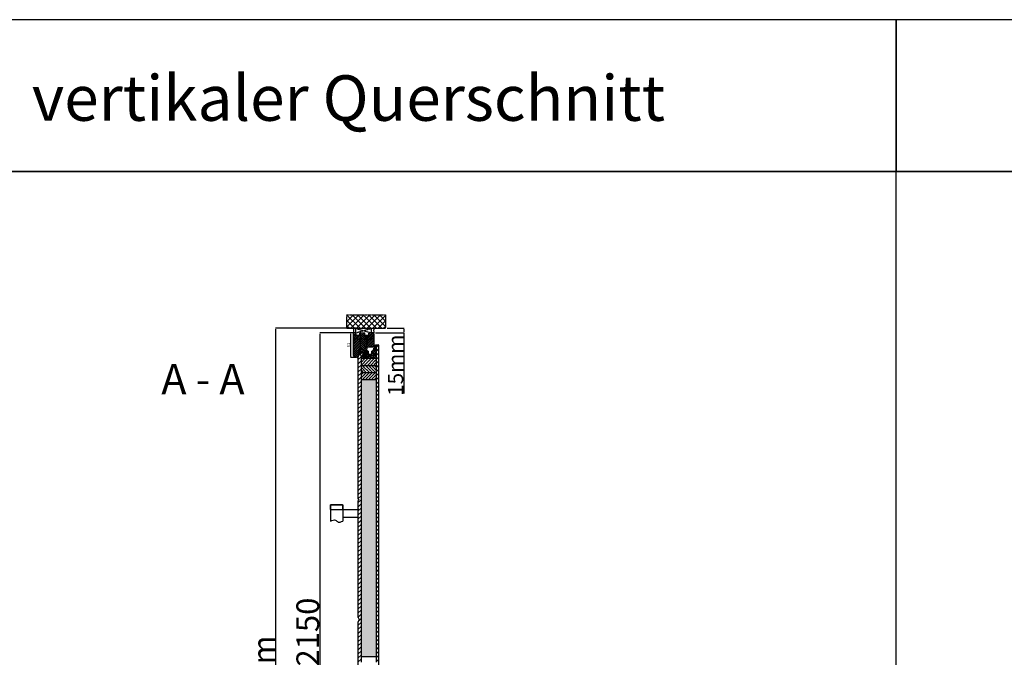
# Model space of a CAD drawing. Units: millimetres. Extents: x 30633 to 54793, y 662 to 17862.
# Drawn here: x 34703 to 37947, y 11637 to 13739 of the extents above; entities that cross this region are included whole.
import ezdxf

# ---------------------------------------------------------------- set-up
doc = ezdxf.new("R2010")
doc.units = ezdxf.units.MM
for name, pattern in [('CENTER2', [2, 1.25, -0.25, 0.25, -0.25]), ('DASHED', [15, 7, -8]), ('DOTTED', [3.5, 0.5, -3]), ('HIDDEN', [0.375, 0.25, -0.125])]:
    doc.linetypes.add(name, pattern=pattern)
for name, color, linetype in [('1', 7, 'Continuous'), ('ościeżnica', 30, 'Continuous'), ('P', 7, 'Continuous'), ('PL_CONT', 210, 'Continuous'), ('skrzydło', 1, 'Continuous'), ('VI_TEXT', 125, 'Continuous'), ('WA_CENT', 54, 'CENTER2'), ('WA_CONT', 62, 'Continuous'), ('WA_HATCH', 56, 'Continuous'), ('WO_HIDD', 32, 'HIDDEN')]:
    doc.layers.add(name, color=color, linetype=linetype)
doc.styles.add('ISO-N', font='isocp.shx')
doc.styles.get("Standard").update_dxf_attribs({"font": 'arial.ttf'})
doc.dimstyles.new('główny', dxfattribs={"dimtxt": 10, "dimasz": 3, "dimexe": 1, "dimexo": 5, "dimgap": 2, "dimtad": 1, "dimdec": 1, "dimrnd": 0.05, "dimdsep": 46, "dimtxsty": 'Standard', "dimcen": 1.5, "dimclrd": 5, "dimclre": 5, "dimclrt": 1, "dimadec": 1, "dimazin": 2, "dimtfac": 1, "dimtdec": 1, "dimtofl": 0, "dimtmove": 0, "dimatfit": 3, "dimfxl": 1, "dimtolj": 1, "dimtzin": 0, "dimarcsym": 0})

# ---------------------------------------------------------------- blocks, each defined once
blk = doc.blocks.new('*D135')
at = {"layer": 'Defpoints', "color": 0, "transparency": 16777216}
for p in [(35692, 12706.6), (35804.7, 12706.6), (35808.1, 10556.6)]:
    blk.add_point(p, dxfattribs=at)
at = {"layer": 'P', "color": 5, "lineweight": -2, "transparency": 16777216}
for p, q in [((35799.7, 12706.6), (35691, 12706.6)), ((35803.1, 10556.6), (35691, 10556.6))]:
    blk.add_line(p, q, dxfattribs=at)
at = {"layer": 'P', "color": 5, "linetype": 'Continuous', "lineweight": -2, "transparency": 16777216}
blk.add_line((35692, 10559.6), (35692, 12703.6), dxfattribs=at)
at = {"layer": 'P', "color": 5, "transparency": 16777216}
for points in [[(35691.5, 12703.6), (35692.5, 12703.6), (35692, 12706.6)], [(35691.5, 10559.6), (35692.5, 10559.6), (35692, 10556.6)]]:
    blk.add_solid(points, dxfattribs=at)
at = {"layer": 'P', "color": 1, "transparency": 16777216, "insert": (35651.7, 11631.6), "char_height": 75, "attachment_point": 5, "rotation": 90}
blk.add_mtext('\\A1;H = 2150', dxfattribs=at)
blk = doc.blocks.new('*D134')
at = {"layer": 'Defpoints', "color": 0, "transparency": 16777216}
for p in [(35907.8, 12721.6), (35968.5, 12721.6), (35869.7, 12706.6)]:
    blk.add_point(p, dxfattribs=at)
at = {"layer": 'P', "color": 5, "lineweight": -2, "transparency": 16777216}
for p, q in [((35912.8, 12721.6), (35969.5, 12721.6)), ((35874.7, 12706.6), (35969.5, 12706.6))]:
    blk.add_line(p, q, dxfattribs=at)
at = {"layer": 'P', "color": 5, "linetype": 'Continuous', "lineweight": -2, "transparency": 16777216}
for p, q in [((35968.5, 12718.6), (35968.5, 12709.6)), ((35968.5, 12706.6), (35968.5, 12506.8))]:
    blk.add_line(p, q, dxfattribs=at)
at = {"layer": 'P', "color": 5, "transparency": 16777216}
for points in [[(35968, 12718.6), (35969, 12718.6), (35968.5, 12721.6)], [(35968, 12709.6), (35969, 12709.6), (35968.5, 12706.6)]]:
    blk.add_solid(points, dxfattribs=at)
at = {"layer": 'P', "color": 1, "transparency": 16777216, "insert": (35941, 12599.8), "char_height": 50, "attachment_point": 5, "rotation": 90}
blk.add_mtext('\\A1;15mm', dxfattribs=at)
blk = doc.blocks.new('*D132')
at = {"layer": 'Defpoints', "color": 0, "transparency": 16777216}
for p in [(35546.7, 12721.6), (35801.7, 12721.6), (35771.2, 10526.6)]:
    blk.add_point(p, dxfattribs=at)
at = {"layer": 'P', "color": 5, "lineweight": -2, "transparency": 16777216}
for p, q in [((35796.7, 12721.6), (35545.7, 12721.6)), ((35766.2, 10526.6), (35545.7, 10526.6))]:
    blk.add_line(p, q, dxfattribs=at)
at = {"layer": 'P', "color": 5, "linetype": 'Continuous', "lineweight": -2, "transparency": 16777216}
blk.add_line((35546.7, 10529.6), (35546.7, 12718.6), dxfattribs=at)
at = {"layer": 'P', "color": 5, "transparency": 16777216}
for points in [[(35546.2, 12718.6), (35547.2, 12718.6), (35546.7, 12721.6)], [(35546.2, 10529.6), (35547.2, 10529.6), (35546.7, 10526.6)]]:
    blk.add_solid(points, dxfattribs=at)
at = {"layer": 'P', "color": 1, "transparency": 16777216, "insert": (35507.2, 11624.1), "char_height": 75, "attachment_point": 5, "rotation": 90}
blk.add_mtext('\\A1;Hm', dxfattribs=at)
blk = doc.blocks.new('*D140')
at = {"layer": 'Defpoints', "color": 0, "transparency": 16777216}
for p in [(35793.3, 12706.6), (35804.7, 12706.6), (35816.2, 12625.6)]:
    blk.add_point(p, dxfattribs=at)
at = {"layer": 'P', "color": 5, "lineweight": -2, "transparency": 16777216}
for p, q in [((35799.7, 12706.6), (35792.3, 12706.6)), ((35811.2, 12625.6), (35792.3, 12625.6))]:
    blk.add_line(p, q, dxfattribs=at)
at = {"layer": 'P', "color": 5, "linetype": 'Continuous', "lineweight": -2, "transparency": 16777216}
blk.add_line((35793.3, 12628.6), (35793.3, 12703.6), dxfattribs=at)
at = {"layer": 'P', "color": 5, "transparency": 16777216}
for points in [[(35792.8, 12703.6), (35793.8, 12703.6), (35793.3, 12706.6)], [(35792.8, 12628.6), (35793.8, 12628.6), (35793.3, 12625.6)]]:
    blk.add_solid(points, dxfattribs=at)
at = {"layer": 'P', "color": 1, "transparency": 16777216, "insert": (35786.2, 12666.1), "char_height": 10, "attachment_point": 5, "rotation": 90}
blk.add_mtext('\\A1;81', dxfattribs=at)
blk = doc.blocks.new('*D141')
at = {"layer": 'Defpoints', "color": 0, "transparency": 16777216}
for p in [(35801.7, 12703.6), (35801.7, 12685.9), (35869.7, 12703.6)]:
    blk.add_point(p, dxfattribs=at)
at = {"layer": 'P', "color": 5, "lineweight": -2, "transparency": 16777216}
for p, q in [((35801.7, 12698.6), (35801.7, 12684.9)), ((35869.7, 12698.6), (35869.7, 12684.9))]:
    blk.add_line(p, q, dxfattribs=at)
at = {"layer": 'P', "color": 5, "linetype": 'Continuous', "lineweight": -2, "transparency": 16777216}
blk.add_line((35866.7, 12685.9), (35804.7, 12685.9), dxfattribs=at)
at = {"layer": 'P', "color": 5, "transparency": 16777216}
for points in [[(35804.7, 12686.4), (35804.7, 12685.4), (35801.7, 12685.9)], [(35866.7, 12686.4), (35866.7, 12685.4), (35869.7, 12685.9)]]:
    blk.add_solid(points, dxfattribs=at)
at = {"layer": 'P', "color": 1, "transparency": 16777216, "insert": (35835.7, 12693), "char_height": 10, "attachment_point": 5}
blk.add_mtext('\\A1;68', dxfattribs=at)

msp = doc.modelspace()

# ---------------------------------------------------------------- hatches: boundary and pattern name
at = {"layer": '1', "ltscale": 10}
h = msp.add_hatch(dxfattribs=at)
h.set_pattern_fill('ANSI37', scale=0.15, angle=180, style=0)
h.set_pattern_definition([(225, (38762.1511, 11731.095), (0.336759605, -0.336759605), []), (315, (38762.1511, 11731.095), (0.336759605, 0.336759605), [])])
h.paths.add_polyline_path([(35875.71, 12652.27, -0.4142136), (35875.24, 12651.81), (35874.52, 12651.81, -0.2096091), (35874.18, 12651.96), (35872.77, 12653.5, -0.1882593), (35872.71, 12653.65), (35872.71, 12654.11, -0.6831343), (35873.03, 12654.24), (35874.13, 12653.04, 0.6831343), (35874.69, 12653.26), (35874.69, 12653.61, 0.1471597), (35874.61, 12653.86), (35872.71, 12656.75), (35870.42, 12656.75, -1), (35870.42, 12657.44), (35870.72, 12657.44, 0.4142136), (35870.91, 12657.62), (35870.91, 12658.02, 0.1117543), (35870.84, 12658.32), (35869.77, 12660.55, -0.1117543), (35869.71, 12660.85), (35869.71, 12661.89, -0.2225849), (35869.87, 12662.24), (35870.09, 12662.42, 0.2225849), (35870.26, 12662.78), (35870.26, 12664.5, 1), (35870.08, 12664.5), (35870.08, 12663.21, -1), (35869.71, 12663.21), (35869.71, 12665.56, -0.5785203), (35870.4, 12665.96), (35872.22, 12664.9, 0.30986), (35872.48, 12664.92), (35873.73, 12665.92, -0.17032), (35874.02, 12666.02), (35875.52, 12666.02, -0.4142136), (35875.71, 12665.84)])
h.paths.add_polyline_path([(35874.35, 12660.1), (35873.14, 12658.17, 0.2940709), (35873.15, 12657.67), (35874.35, 12655.85, 0.7434365), (35874.69, 12655.95), (35874.69, 12660, 0.7531292)], flags=16)
h.paths.add_polyline_path([(35874.55, 12661.98, 0.1408173), (35874.69, 12662.47), (35874.69, 12664.72, 0.6289019), (35873.57, 12665.26), (35872.77, 12664.62, -0.30986), (35871.98, 12664.56), (35870.21, 12665.59, 0.5785203), (35869.94, 12665.43), (35869.94, 12665.29, 0.4142136), (35870.12, 12665.1), (35870.4, 12665.1, -0.4142136), (35870.86, 12664.64), (35870.86, 12660.41, 0.1117543), (35870.95, 12660.02), (35871.69, 12658.46, -0.1117543), (35871.78, 12658.06), (35871.78, 12657.9, 0.4142136), (35872.01, 12657.67), (35872.11, 12657.67, 0.4142136), (35872.34, 12657.9), (35872.34, 12658.19, -0.1408173), (35872.48, 12658.68)], flags=16)
at = {"layer": '1', "linetype": 'DOTTED'}
h = msp.add_hatch(dxfattribs=at)
h.set_pattern_fill('CUSTOM5', scale=0.5, angle=225, pattern_type=2)
h.set_pattern_definition([(225, (37310.88653, 12629.0849), (0.70710678, -1e-16), [0.25, -0.15])])
edge = h.paths.add_edge_path()
edge.add_arc((35821.15, 12644.48), 1, 42.24224, 137.75776)
edge.add_line((35820.41, 12645.15), (35819.71, 12644.38))
edge.add_arc((35820.02, 12644.1), 0.42, 137.75776, 306.52371)
edge.add_line((35820.27, 12643.76), (35820.67, 12643.98))
edge.add_line((35820.67, 12643.98), (35820.67, 12643.15))
edge.add_line((35820.67, 12643.15), (35819.82, 12642.61))
edge.add_arc((35820.23, 12642.35), 0.484, 148.04503, 298.87158)
edge.add_line((35820.47, 12641.93), (35820.47, 12640.58))
edge.add_line((35820.47, 12640.58), (35819.34, 12640.58))
edge.add_arc((35819.34, 12640.08), 0.5, 90, 144.00526)
edge.add_line((35818.94, 12640.37), (35817.71, 12638.68))
edge.add_line((35817.71, 12638.68), (35817.93, 12638.52))
edge.add_line((35817.93, 12638.52), (35818.84, 12639.43))
edge.add_arc((35819.2, 12639.08), 0.5, 90, 135.01907, ccw=False)
edge.add_line((35819.2, 12639.58), (35825.3, 12639.58))
edge.add_arc((35825.3, 12639.08), 0.5, 0, 90, ccw=False)
edge.add_line((35825.8, 12639.08), (35825.8, 12638.56))
edge.add_arc((35825.3, 12638.56), 0.5, -74.19749, 0, ccw=False)
edge.add_line((35825.43, 12638.08), (35820.5, 12636.48))
edge.add_line((35820.5, 12636.48), (35820.2, 12636.68))
edge.add_line((35820.2, 12636.68), (35819.49, 12636.65))
edge.add_line((35819.49, 12636.65), (35819.49, 12636.05))
edge.add_arc((35819.99, 12636.05), 0.5, 180, 270)
edge.add_line((35819.99, 12635.55), (35820.49, 12635.55))
edge.add_line((35820.49, 12635.55), (35826.43, 12637.35))
edge.add_arc((35826.29, 12637.82), 0.5, 286.78264, 360)
edge.add_line((35826.79, 12637.82), (35826.79, 12638.77))
edge.add_arc((35827.29, 12638.77), 0.5, 105.52411, 180, ccw=False)
edge.add_line((35827.15, 12639.25), (35828.22, 12639.55))
edge.add_arc((35828.09, 12640.03), 0.5, 285.52411, 360)
edge.add_line((35828.59, 12640.03), (35828.59, 12640.08))
edge.add_arc((35828.09, 12640.08), 0.5, 0, 90)
edge.add_line((35828.09, 12640.58), (35822.03, 12640.58))
edge.add_line((35822.03, 12640.58), (35822.03, 12641.93))
edge.add_arc((35822.16, 12642.33), 0.42, 251.41569, 402.24224)
edge.add_line((35822.47, 12642.61), (35821.63, 12643.15))
edge.add_line((35821.63, 12643.15), (35821.63, 12643.98))
edge.add_line((35821.63, 12643.98), (35822.03, 12643.76))
edge.add_arc((35822.28, 12644.1), 0.42, 233.47629, 402.24224)
edge.add_line((35822.59, 12644.38), (35821.89, 12645.15))
at = {"layer": '1', "ltscale": 10}
h = msp.add_hatch(dxfattribs=at)
h.set_pattern_fill('ANSI37', scale=0.15, angle=180, style=0)
h.set_pattern_definition([(225, (38560.6992, 11717.6603), (0.336759605, -0.336759605), []), (315, (38560.6992, 11717.6603), (0.336759605, 0.336759605), [])])
h.paths.add_polyline_path([(35840.4, 12647.37, -0.2711623), (35840, 12647.37), (35838.44, 12648.28, 0.5793489), (35837.69, 12647.85), (35837.69, 12640.51, 0.2701073), (35837.94, 12640.07), (35839.04, 12639.45, -0.5821473), (35839.04, 12638.58), (35836.96, 12637.4, 0.5159516), (35836.89, 12636.75, 0.3218783), (35837.71, 12636.67), (35840.94, 12638.55, -0.5783602), (35841.69, 12638.12), (35841.69, 12633.23, -0.6232509), (35840.88, 12632.83), (35839.4, 12633.98, 0.8661013), (35838.8, 12633.21), (35840.36, 12631.93, -0.3244478), (35840.66, 12630.8, -0.5667168), (35839.82, 12630.65), (35839.41, 12631.13, 0.0976354), (35839.38, 12631.15, 0.3719874), (35838.76, 12631, 0.4242164), (35838.86, 12630.29), (35841.14, 12628.65), (35842.71, 12628.65), (35842.71, 12647.85, 0.5793489), (35841.95, 12648.28)])
h.paths.add_polyline_path([(35841.69, 12646.08), (35841.69, 12644.98, 1), (35841.69, 12640.94), (35841.69, 12639.95, -0.5739066), (35840.94, 12639.52), (35838.96, 12640.63, -0.2707235), (35838.71, 12641.07), (35838.71, 12646.06, -0.575867), (35839.45, 12646.5), (35839.95, 12646.21, 0.2742838), (35840.46, 12646.22), (35840.93, 12646.51, -0.5867405)], flags=16)
h.paths.add_polyline_path([(35841.69, 12643.96), (35841.69, 12641.96, -1)], flags=16)
at = {"layer": 'ościeżnica'}
h = msp.add_hatch(dxfattribs=at)
h.set_pattern_fill('ANSI33', color=256)
h.set_pattern_definition([(45, (0, -2083.2644), (-4.4901281, 4.4901281), []), (45, (4.49, -2083.2644), (-4.4901281, 4.4901281), [3.175, -1.5875])])
h.paths.add_polyline_path([(35824.71, 12706.58), (35822.91, 12706.58), (35821.91, 12705.58), (35821.91, 12698.58), (35821.71, 12698.58), (35811.71, 12698.58), (35811.51, 12698.58), (35811.51, 12705.58), (35810.51, 12706.58), (35804.71, 12706.58, 0.4142136), (35801.71, 12703.58), (35801.71, 12632.86, 0.3152988), (35803.68, 12630.04), (35811.71, 12627.12), (35815.69, 12625.67, 0.0874887), (35816.21, 12625.58, 0.4142136), (35817.71, 12627.08), (35817.71, 12639.58, -0.4142136), (35818.71, 12640.58), (35819.71, 12640.58), (35819.71, 12643.82, -0.3862915), (35819.71, 12644.38), (35819.71, 12645.58), (35822.71, 12645.58), (35822.71, 12640.58), (35824.71, 12640.58)])
h.paths.add_polyline_path([(35869.71, 12703.58, 0.4142136), (35866.71, 12706.58), (35861.71, 12706.58), (35853.91, 12706.58), (35852.91, 12705.58), (35852.91, 12698.58), (35852.71, 12698.58), (35846.71, 12698.58), (35846.71, 12660.58), (35852.71, 12660.58), (35866.71, 12660.58, 0.4142136), (35869.71, 12663.58)])
h = msp.add_hatch(dxfattribs=at)
h.set_pattern_fill('ANSI33', color=256, angle=90)
h.set_pattern_definition([(135, (0, -2083.2644), (-4.4901281, -4.4901281), []), (135, (3e-16, -2078.7743), (-4.4901281, -4.4901281), [3.175, -1.5875])])
h.paths.add_polyline_path([(35846.71, 12698.58), (35839.71, 12698.58), (35839.51, 12698.58), (35839.51, 12705.58), (35838.51, 12706.58), (35824.71, 12706.58), (35824.71, 12640.58), (35828.09, 12640.58), (35836.21, 12640.58, 0.4142136), (35837.71, 12642.08), (35837.71, 12651.58, -0.4142136), (35838.71, 12652.58), (35839.71, 12652.58), (35844.21, 12652.58, 0.4142136), (35845.71, 12654.08), (35845.71, 12659.58, -0.4142136), (35846.71, 12660.58)])
at = {"layer": 'skrzydło'}
h = msp.add_hatch(dxfattribs=at)
h.set_pattern_fill('JIS_STN_1E', color=256, scale=5)
h.set_pattern_definition([(45, (0, -2083.2644), (-3.5355339, 3.5355339), []), (45, (3.525, -2083.2644), (-3.5355339, 3.5355339), [5, -2.5])])
h.paths.add_polyline_path([(35877.21, 12666.58), (35876.71, 12666.58), (35875.71, 12665.58), (35875.71, 12652.27), (35875.71, 12651.58), (35872.71, 12651.58), (35872.71, 12656.58), (35870.71, 12656.58), (35869.71, 12656.58), (35869.71, 12649.58, -0.4142136), (35868.71, 12648.58), (35864.86, 12648.58), (35864.86, 12646.08), (35862.86, 12646.08), (35862.86, 12636.58), (35862.36, 12636.58), (35858.21, 12636.58), (35857.2, 12635.57, -0.4142136), (35856.21, 12635.57), (35855.21, 12636.58), (35850.56, 12636.58), (35850.56, 12646.08), (35850.21, 12646.08), (35848.56, 12646.08), (35848.56, 12648.58), (35845.21, 12648.58), (35844.21, 12648.58, 0.4142136), (35842.71, 12647.08), (35842.71, 12628.58), (35837.71, 12628.58), (35837.71, 12635.58), (35837.71, 12636.58), (35833.71, 12636.58, 0.4142136), (35832.71, 12635.58), (35832.71, 12631.58, -0.4142136), (35831.71, 12630.58), (35828.21, 12630.58), (35827.21, 12630.58), (35827.21, 12621.58), (35877.21, 12621.58)])
h = msp.add_hatch(dxfattribs=at)
h.set_pattern_fill('ANSI31', color=1, scale=3)
h.set_pattern_definition([(45, (0, -2083.264), (-6.735192, 6.735192), [])])
edge = h.paths.add_edge_path()
edge.add_line((35886.21, 12661.58), (35886.21, 12663.58))
edge.add_arc((35883.21, 12663.58), 3, 0, 90)
edge.add_line((35883.21, 12666.58), (35877.21, 12666.58))
edge.add_line((35877.21, 12666.58), (35877.21, 11620.42))
edge.add_line((35877.21, 11620.42), (35886.21, 11620.42))
edge.add_line((35886.21, 11620.42), (35886.21, 12661.58))
h = msp.add_hatch(dxfattribs=at)
h.set_pattern_fill('ANSI31', color=256, scale=3)
h.set_pattern_definition([(45, (-5555.571, 14982.899), (-6.735192, 6.735192), [])])
h.paths.add_polyline_path([(35827.21, 12630.63, -0.2681316), (35826.55, 12631.38), (35825.87, 12634.77, 0.4424747), (35824.6, 12635.54), (35820.8, 12635.55, 0.3753245), (35818.21, 12632.58), (35818.21, 12159.67), (35821.21, 12156.54), (35818.21, 12153.41), (35818.21, 11768.7), (35821.21, 11761.29), (35818.21, 11753.87), (35818.21, 11620.42), (35827.21, 11620.42)])
h = msp.add_hatch(dxfattribs=at)
h.set_pattern_fill('SACNCR', color=256, scale=3)
h.set_pattern_definition([(45, (0, -2083.2644), (-5.0513941, 5.0513941), []), (45, (5.0514, -2083.2644), (-5.0513941, 5.0513941), [0, -7.14375])])
h.paths.add_polyline_path([(35877.21, 12574.98), (35827.21, 12574.98), (35827.21, 12551.58), (35877.21, 12551.58)])
h.paths.add_polyline_path([(35877.21, 12621.58), (35827.21, 12621.58), (35827.21, 12598.28), (35877.21, 12598.28)])
h = msp.add_hatch(dxfattribs=at)
h.set_pattern_fill('SACNCR', color=256, scale=3, angle=90)
h.set_pattern_definition([(135, (0, -2083.2644), (-5.0513941, -5.0513941), []), (135, (3e-16, -2078.213), (-5.0513941, -5.0513941), [0, -7.14375])])
h.paths.add_polyline_path([(35877.21, 12574.98), (35877.21, 12598.28), (35827.21, 12598.28), (35827.21, 12574.98)])
h = msp.add_hatch(dxfattribs=at)
h.set_pattern_fill('AR-CONC', color=1, scale=0.1, angle=90)
h.set_pattern_definition([(140, (50260.172, -13136.796), (1.5939086, 18.218467), [1.905, -20.955]), (85, (50260.172, -13136.796), (-19.105685, -3.524342), [1.524, -16.764058]), (190.451445, (50260.304, -13135.277), (-17.511775, 14.694125), [1.619001, -17.809024]), (136.1842, (50255.092, -13136.796), (4.204233, 27.107904), [2.8575, -31.4325]), (186.63556, (50255.442, -13134.537), (-24.742612, 23.740413), [2.428502, -26.71356]), (81.18415, (50255.092, -13136.796), (-24.742612, 23.740413), [2.285997, -25.145973]), (111, (50256.362, -13134.256), (10.22652, 15.161439), [1.905, -20.955]), (56, (50256.362, -13134.256), (-18.418797, 6.180203), [1.524, -16.764]), (161.451445, (50257.214, -13132.992), (-8.192277, 21.341642), [1.619001, -17.808994]), (127.5, (50260.1716, -13136.7956), (-8.4555039, 0.3088603), [0, -16.5608, 0, -17.018, 0, -16.8275]), (97.5, (50260.172, -13136.796), (-10.0180575, 6.6819663), [0, -9.7028, 0, -16.1798, 0, -6.4135]), (57.5, (50260.1716, -13142.46), (0.5728744, 13.5590595), [0, -6.35, 0, -19.812, 0, -26.289]), (47.5, (50260.172, -13145), (-2.542649, 14.812918), [0, -8.255, 0, -13.1572, 0, -18.669])])
h.paths.add_polyline_path([(35827.21, 11638.42), (35877.21, 11638.42), (35877.21, 12551.58), (35827.21, 12551.58)])
at = {"layer": 'WA_HATCH'}
h = msp.add_hatch(dxfattribs=at)
h.set_pattern_fill('ANSI37', color=256, scale=4, angle=-270, style=0)
h.set_pattern_definition([(135, (36078.262, 11587.032), (-8.98026, -8.98026), []), (225, (36078.262, 11587.032), (8.98026, -8.98026), [])])
h.paths.add_polyline_path([(35780.63, 12721.58), (35780.63, 12765.41), (35907.79, 12765.41), (35907.79, 12721.58)])

# ---------------------------------------------------------------- linework, layer by layer
at = {"layer": '1', "color": 7, "ltscale": 10}
for p, q in [((35869.71, 12663.21), (35869.71, 12665.56)), ((35869.71, 12661.89), (35869.71, 12660.85)), ((35869.77, 12660.55), (35870.84, 12658.32)), ((35870.09, 12662.42), (35869.87, 12662.24)), ((35869.94, 12665.29), (35869.94, 12665.43)), ((35870.08, 12663.21), (35870.08, 12664.5)), ((35870.4, 12665.1), (35870.12, 12665.1)), ((35870.21, 12665.59), (35871.98, 12664.56)), ((35870.26, 12662.78), (35870.26, 12664.5)), ((35870.4, 12665.96), (35872.22, 12664.9)), ((35870.42, 12657.44), (35870.72, 12657.44)), ((35870.42, 12656.75), (35872.71, 12656.75)), ((35870.86, 12660.41), (35870.86, 12664.64)), ((35870.91, 12658.02), (35870.91, 12657.62)), ((35870.95, 12660.02), (35871.69, 12658.46)), ((35871.78, 12658.06), (35871.78, 12657.9)), ((35872.01, 12657.67), (35872.11, 12657.67)), ((35872.34, 12658.19), (35872.34, 12657.9)), ((35873.73, 12665.92), (35872.48, 12664.92)), ((35874.55, 12661.98), (35872.48, 12658.68)), ((35872.71, 12656.75), (35874.61, 12653.86)), ((35872.71, 12654.11), (35872.71, 12653.65)), ((35873.57, 12665.26), (35872.77, 12664.62)), ((35872.77, 12653.5), (35874.18, 12651.96)), ((35873.03, 12654.24), (35874.13, 12653.04)), ((35874.35, 12660.1), (35873.14, 12658.17)), ((35873.15, 12657.67), (35874.35, 12655.85)), ((35874.02, 12666.02), (35875.52, 12666.02)), ((35874.52, 12651.81), (35875.24, 12651.81)), ((35874.69, 12664.72), (35874.69, 12662.47)), ((35874.69, 12660), (35874.69, 12655.95)), ((35874.69, 12653.61), (35874.69, 12653.26)), ((35875.71, 12665.84), (35875.71, 12652.27)), ((35836.96, 12637.4), (35839.04, 12638.58)), ((35837.69, 12647.85), (35837.69, 12640.51)), ((35837.71, 12636.67), (35840.94, 12638.55)), ((35837.94, 12640.07), (35839.04, 12639.45)), ((35838.44, 12648.28), (35840, 12647.37)), ((35838.71, 12646.06), (35838.71, 12641.07)), ((35838.8, 12633.21), (35840.36, 12631.93)), ((35838.86, 12630.29), (35841.14, 12628.65)), ((35838.96, 12640.63), (35840.94, 12639.52)), ((35839.4, 12633.98), (35840.88, 12632.83)), ((35839.41, 12631.13), (35839.82, 12630.65)), ((35839.45, 12646.5), (35839.95, 12646.21)), ((35840.4, 12647.37), (35841.95, 12648.28)), ((35840.46, 12646.22), (35840.93, 12646.51)), ((35840.66, 12630.8), (35840.66, 12630.8)), ((35841.14, 12628.65), (35842.71, 12628.65)), ((35841.69, 12646.08), (35841.69, 12644.98)), ((35841.69, 12643.96), (35841.69, 12641.96)), ((35841.69, 12640.94), (35841.69, 12639.95)), ((35841.69, 12638.12), (35841.69, 12633.23)), ((35842.71, 12628.65), (35842.71, 12647.85))]:
    msp.add_line(p, q, dxfattribs=at)
at = {"layer": '1', "color": 7, "linetype": 'Continuous'}
for p, q in [((35818.94, 12640.37), (35817.71, 12638.68)), ((35817.71, 12638.68), (35817.93, 12638.52)), ((35817.93, 12638.52), (35818.84, 12639.43)), ((35825.3, 12639.58), (35819.2, 12639.58)), ((35819.34, 12640.58), (35820.47, 12640.58)), ((35819.49, 12636.65), (35820.2, 12636.68)), ((35819.49, 12636.05), (35819.49, 12636.65)), ((35819.71, 12644.38), (35820.41, 12645.15)), ((35820.67, 12643.15), (35819.82, 12642.61)), ((35819.99, 12635.55), (35820.49, 12635.55)), ((35820.2, 12636.68), (35820.5, 12636.48)), ((35820.67, 12643.98), (35820.27, 12643.76)), ((35820.47, 12641.93), (35820.47, 12640.58)), ((35820.49, 12635.55), (35826.43, 12637.35)), ((35820.5, 12636.48), (35825.43, 12638.08)), ((35820.67, 12643.98), (35820.67, 12643.15)), ((35822.03, 12643.76), (35821.63, 12643.98)), ((35821.63, 12643.15), (35821.63, 12643.98)), ((35822.47, 12642.61), (35821.63, 12643.15)), ((35821.89, 12645.15), (35822.59, 12644.38)), ((35822.03, 12641.93), (35822.03, 12640.58)), ((35828.09, 12640.58), (35822.03, 12640.58)), ((35825.8, 12638.56), (35825.8, 12639.08)), ((35826.79, 12637.82), (35826.79, 12638.77)), ((35827.15, 12639.25), (35828.22, 12639.55)), ((35828.59, 12640.03), (35828.59, 12640.08)), ((35842.21, 12628.58), (35841.21, 12628.58)), ((35842.71, 12636.58), (35842.71, 12647.08)), ((35842.71, 12636.58), (35842.71, 12647.08)), ((35842.71, 12647.08), (35842.71, 12636.58))]:
    msp.add_line(p, q, dxfattribs=at)
at = {"layer": '1', "color": 7, "ltscale": 10}
for centre, radius, start, end in [((35870.17, 12665.56), 0.462, 59.79898, 180), ((35869.89, 12663.21), 0.185, 180, 0), ((35870.17, 12661.89), 0.462, 129.80557, 180), ((35870.4, 12660.85), 0.692, 180, 205.50637), ((35870.12, 12665.43), 0.185, 59.79898, 180), ((35870.12, 12665.29), 0.185, 180, 270), ((35870.17, 12664.5), 0.0923, 0, 180), ((35870.42, 12657.09), 0.346, 90, 270), ((35869.8, 12662.78), 0.462, 309.80557, 0), ((35870.4, 12664.64), 0.462, 0, 90), ((35870.72, 12657.62), 0.185, 270, 0), ((35870.21, 12658.02), 0.692, 0, 25.50637), ((35871.78, 12660.41), 0.923, 180, 205.50637), ((35870.86, 12658.06), 0.923, 0, 25.50637), ((35872.01, 12657.9), 0.231, 180, 270), ((35872.33, 12665.16), 0.692, 239.79898, 308.66346), ((35872.11, 12657.9), 0.231, 270, 0), ((35872.34, 12665.1), 0.231, 239.79898, 308.66346), ((35873.26, 12658.19), 0.923, 147.93788, 180), ((35872.89, 12654.11), 0.185, 42.6467, 180), ((35872.94, 12653.65), 0.231, 180, 222.6467), ((35873.53, 12657.93), 0.462, 147.93788, 213.48617), ((35874, 12664.72), 0.692, 0, 128.66346), ((35874.02, 12665.56), 0.462, 90, 128.66346), ((35874.37, 12653.26), 0.323, 222.6467, 0), ((35874.52, 12652.27), 0.462, 222.6467, 270), ((35874.51, 12660), 0.185, 0, 147.93788), ((35874.51, 12655.95), 0.185, 213.48617, 0), ((35873.77, 12662.47), 0.923, 327.93788, 0), ((35874.23, 12653.61), 0.462, 0, 33.48617), ((35875.24, 12652.27), 0.462, 270, 0), ((35875.52, 12665.84), 0.185, 0, 90), ((35837.16, 12637.05), 0.4, 119.63838, 228.80456), ((35837.35, 12637.28), 0.7, 228.80456, 300.17352), ((35838.19, 12647.85), 0.5, 59.65675, 180), ((35838.19, 12640.51), 0.5, 180, 240.46122), ((35839.15, 12630.7), 0.5, 142.38161, 234.33141), ((35839.16, 12633.55), 0.49, 60.4752, 224.05871), ((35839.21, 12646.06), 0.5, 60.25512, 180), ((35839.21, 12641.07), 0.5, 180, 240.59281), ((35839.16, 12630.72), 0.49, 62.90698, 144.52525), ((35838.79, 12639.02), 0.5, 299.63838, 60.46122), ((35839.33, 12631.07), 0.1, 40.60129, 62.90698), ((35841.69, 12642.96), 2.02, 90, 270), ((35840.2, 12630.98), 0.5, 220.60129, 338.76513), ((35840.2, 12646.65), 0.5, 240.25512, 301.6075), ((35840.2, 12647.72), 0.4, 239.65675, 300.34325), ((35839.73, 12631.16), 1, 338.76513, 50.66729), ((35841.69, 12642.96), 1, 90, 270), ((35841.19, 12633.23), 0.5, 232.26695, 0), ((35841.19, 12646.08), 0.5, 0, 121.6075), ((35841.19, 12639.95), 0.5, 240.59281, 0), ((35841.19, 12638.12), 0.5, 0, 120.17352), ((35842.21, 12647.85), 0.5, 0, 120.34325)]:
    msp.add_arc(centre, radius, start, end, dxfattribs=at)
at = {"layer": '1', "color": 7, "linetype": 'Continuous'}
for centre, radius, start, end in [((35819.2, 12639.08), 0.5, 90, 135.01907), ((35819.34, 12640.08), 0.5, 90, 144.00526), ((35819.99, 12636.05), 0.5, 180, 270), ((35820.02, 12644.1), 0.42, 137.75776, 306.52371), ((35820.23, 12642.35), 0.484, 148.04503, 298.87158), ((35821.15, 12644.48), 1, 42.24224, 137.75776), ((35822.28, 12644.1), 0.42, 233.47629, 42.24224), ((35822.16, 12642.33), 0.42, 251.41569, 42.24224), ((35825.3, 12639.08), 0.5, 0, 90), ((35825.3, 12638.56), 0.5, 285.80251, 0), ((35826.29, 12637.82), 0.5, 286.78264, 0), ((35827.29, 12638.77), 0.5, 105.52411, 180), ((35828.09, 12640.08), 0.5, 0, 90), ((35828.09, 12640.03), 0.5, 285.52411, 0)]:
    msp.add_arc(centre, radius, start, end, dxfattribs=at)
at = {"layer": 'ościeżnica', "linetype": 'Continuous'}
for p, q in [((35801.71, 12703.58), (35801.71, 12634.96)), ((35801.71, 12703.58), (35801.71, 12632.86)), ((35810.51, 12706.58), (35804.71, 12706.58)), ((35811.51, 12705.58), (35810.51, 12706.58)), ((35811.51, 12698.58), (35811.51, 12705.58)), ((35811.51, 12698.58), (35811.71, 12698.58)), ((35811.71, 12698.58), (35821.71, 12698.58)), ((35821.71, 12698.58), (35821.91, 12698.58)), ((35822.91, 12706.58), (35821.91, 12705.58)), ((35821.91, 12705.58), (35821.91, 12698.58)), ((35822.91, 12706.58), (35838.51, 12706.58)), ((35824.71, 12706.58), (35824.71, 12640.58)), ((35839.51, 12705.58), (35838.51, 12706.58)), ((35839.51, 12698.58), (35839.51, 12705.58)), ((35839.51, 12698.58), (35839.71, 12698.58)), ((35839.51, 12698.58), (35839.71, 12698.58)), ((35839.71, 12698.58), (35852.71, 12698.58)), ((35846.71, 12698.58), (35846.71, 12660.58)), ((35852.71, 12698.58), (35852.91, 12698.58)), ((35852.91, 12705.58), (35853.91, 12706.58)), ((35852.91, 12698.58), (35852.91, 12705.58)), ((35853.91, 12706.58), (35866.71, 12706.58)), ((35869.71, 12703.58), (35869.71, 12663.58)), ((35837.71, 12642.08), (35837.71, 12651.58)), ((35839.71, 12652.58), (35838.71, 12652.58)), ((35844.21, 12652.58), (35839.71, 12652.58)), ((35845.71, 12659.58), (35845.71, 12654.08)), ((35846.71, 12660.58), (35852.71, 12660.58)), ((35852.71, 12660.58), (35866.71, 12660.58)), ((35803.68, 12630.04), (35811.71, 12627.12)), ((35805.65, 12629.32), (35811.71, 12627.12)), ((35811.71, 12627.12), (35815.69, 12625.67)), ((35817.71, 12639.58), (35817.71, 12627.08)), ((35817.71, 12639.58), (35817.71, 12627.08)), ((35818.71, 12640.58), (35821.71, 12640.58)), ((35819.71, 12645.58), (35822.71, 12645.58)), ((35819.71, 12640.58), (35819.71, 12645.58)), ((35821.71, 12640.58), (35836.21, 12640.58)), ((35822.71, 12645.58), (35822.71, 12640.58))]:
    msp.add_line(p, q, dxfattribs=at)
for centre, radius, start, end in [((35804.71, 12703.58), 3, 90, 180), ((35866.71, 12703.58), 3, 0, 90), ((35838.71, 12651.58), 1, 90, 180), ((35844.21, 12654.08), 1.5, 270, 0), ((35846.71, 12659.58), 1, 90, 180), ((35866.71, 12663.58), 3, 270, 0), ((35804.71, 12632.86), 3, 180, 250), ((35816.21, 12627.08), 1.5, 250, 270), ((35816.21, 12627.08), 1.5, 270, 0), ((35818.71, 12639.58), 1, 90, 180), ((35836.21, 12642.08), 1.5, 270, 0), ((35836.21, 12642.08), 1.5, 270, 0), ((35836.21, 12642.08), 1.5, 270, 0)]:
    msp.add_arc(centre, radius, start, end, dxfattribs=at)
at = {"layer": 'ościeżnica', "ltscale": 10}
msp.add_arc((35836.21, 12642.08), 1.5, 270, 0, dxfattribs=at)
at = {"layer": 'P', "color": 1}
msp.add_line((37590.46, 10038.89), (37590.46, 13238.89), dxfattribs=at)
for points in [[(33990.46, 13238.89), (37590.46, 13238.89), (37590.46, 13738.89), (33990.46, 13738.89)], [(37590.46, 13238.89), (41190.46, 13238.89), (41190.46, 13738.89), (37590.46, 13738.89)], [(32590.46, 10038.89), (41190.46, 10038.89), (41190.46, 13238.89), (32590.46, 13238.89)]]:
    msp.add_lwpolyline(points, close=True, dxfattribs=at)
at = {"layer": 'PL_CONT'}
for points in [[(35801.71, 12706.58), (35809.71, 12706.58), (35809.71, 12706.58), (35809.71, 12721.58), (35809.71, 12721.58), (35801.71, 12721.58, -0.1434857)], [(35869.71, 12706.58), (35861.71, 12706.58), (35861.71, 12706.58), (35861.71, 12721.58), (35861.71, 12721.58), (35869.71, 12721.58, 0.1434857)]]:
    msp.add_lwpolyline(points, format="xyb", close=True, dxfattribs=at)
at = {"layer": 'skrzydło', "linetype": 'DASHED'}
for p, q in [((35869.71, 12656.58), (35872.71, 12656.58)), ((35869.71, 12656.58), (35872.71, 12656.58)), ((35872.71, 12656.58), (35872.71, 12651.58)), ((35872.71, 12656.58), (35872.71, 12651.58)), ((35872.71, 12651.58), (35875.71, 12651.58)), ((35872.71, 12651.58), (35875.71, 12651.58)), ((35875.71, 12665.58), (35876.71, 12666.58)), ((35875.71, 12665.58), (35876.71, 12666.58)), ((35875.71, 12651.58), (35875.71, 12665.58)), ((35875.71, 12651.58), (35875.71, 12665.58))]:
    msp.add_line(p, q, dxfattribs=at)
at = {"layer": 'skrzydło', "linetype": 'Continuous'}
for p, q in [((35869.71, 12649.58), (35869.71, 12656.58)), ((35869.71, 12649.58), (35869.71, 12656.58)), ((35876.71, 12666.58), (35883.21, 12666.58)), ((35824.89, 12635.58), (35821.21, 12635.58)), ((35825.87, 12634.77), (35826.55, 12631.38)), ((35825.87, 12634.77), (35825.87, 12634.77)), ((35827.53, 12630.58), (35828.21, 12630.58)), ((35828.21, 12630.58), (35831.71, 12630.58)), ((35832.71, 12631.58), (35832.71, 12635.58)), ((35837.71, 12636.58), (35833.71, 12636.58)), ((35837.71, 12628.58), (35837.71, 12636.58)), ((35837.71, 12628.58), (35837.71, 12636.58)), ((35837.71, 12636.58), (35837.71, 12628.58)), ((35841.21, 12628.58), (35837.71, 12628.58)), ((35838.21, 12628.58), (35837.71, 12628.58)), ((35837.71, 12628.58), (35842.71, 12628.58)), ((35842.21, 12628.58), (35838.21, 12628.58)), ((35842.71, 12628.58), (35842.21, 12628.58)), ((35842.71, 12628.58), (35842.21, 12628.58)), ((35842.71, 12628.58), (35842.71, 12636.58)), ((35842.71, 12628.58), (35842.71, 12636.58)), ((35842.71, 12636.58), (35842.71, 12628.58)), ((35848.56, 12648.58), (35844.21, 12648.58)), ((35845.21, 12648.58), (35844.21, 12648.58)), ((35845.21, 12648.58), (35844.21, 12648.58)), ((35848.56, 12648.58), (35845.21, 12648.58)), ((35848.56, 12648.58), (35848.56, 12646.08)), ((35848.56, 12646.08), (35850.21, 12646.08)), ((35850.21, 12646.08), (35850.56, 12646.08)), ((35850.56, 12646.08), (35850.56, 12636.58)), ((35850.56, 12636.58), (35855.21, 12636.58)), ((35855.21, 12636.58), (35856.21, 12635.58)), ((35856.21, 12635.58), (35856.21, 12635.57)), ((35857.2, 12635.57), (35858.21, 12636.58)), ((35858.21, 12636.58), (35862.36, 12636.58)), ((35862.36, 12636.58), (35862.86, 12636.58)), ((35862.86, 12636.58), (35862.86, 12646.08)), ((35862.86, 12646.08), (35864.86, 12646.08)), ((35864.86, 12646.08), (35864.86, 12648.58)), ((35868.71, 12648.58), (35864.86, 12648.58))]:
    msp.add_line(p, q, dxfattribs=at)
at = {"layer": 'skrzydło', "ltscale": 10}
for p, q in [((35869.71, 12655.58), (35869.71, 12649.58)), ((35870.71, 12656.58), (35872.71, 12656.58)), ((35872.71, 12656.58), (35872.71, 12651.58)), ((35872.71, 12651.58), (35875.71, 12651.58)), ((35875.71, 12665.08), (35875.71, 12651.58)), ((35837.71, 12635.58), (35837.71, 12628.58)), ((35837.71, 12628.58), (35842.71, 12628.58)), ((35842.71, 12647.08), (35842.71, 12628.58))]:
    msp.add_line(p, q, dxfattribs=at)
at = {"layer": 'skrzydło'}
for p, q in [((35877.21, 12666.58), (35877.21, 11620.42)), ((35886.21, 10571.58), (35886.21, 12663.58)), ((35818.21, 12159.67), (35818.21, 12632.58)), ((35827.21, 12630.63), (35827.21, 11620.42)), ((35877.21, 12621.58), (35827.21, 12621.58)), ((35877.21, 12598.28), (35827.21, 12598.28)), ((35877.21, 12574.98), (35827.21, 12574.98)), ((35877.21, 12551.58), (35827.21, 12551.58)), ((35727.21, 12138.9), (35726.71, 12138.9)), ((35728.21, 12139.9), (35728.21, 12140.4)), ((35765.21, 12139.9), (35765.21, 12140.4)), ((35766.21, 12138.9), (35766.71, 12138.9)), ((35818.21, 12159.67), (35821.21, 12156.54)), ((35821.21, 12156.54), (35818.21, 12153.41)), ((35818.21, 11768.7), (35818.21, 12153.41)), ((35727.21, 12124.29), (35726.71, 12124.29)), ((35726.71, 12124.29), (35726.71, 12086.16)), ((35728.21, 12123.29), (35728.21, 12122.79)), ((35765.21, 12123.29), (35765.21, 12122.79)), ((35766.21, 12124.29), (35766.71, 12124.29)), ((35766.71, 12124.29), (35766.71, 12086.16)), ((35818.21, 11768.7), (35821.21, 11761.29)), ((35821.21, 11761.29), (35818.21, 11753.87)), ((35818.21, 10602.58), (35818.21, 11753.87)), ((35877.21, 11638.42), (35827.21, 11638.42))]:
    msp.add_line(p, q, dxfattribs=at)
at = {"layer": 'skrzydło', "linetype": 'Continuous', "lineweight": 25}
for p, q in [((35816.71, 12123.63), (35766.71, 12123.63)), ((35816.71, 12124.05), (35816.71, 12098.22)), ((35817.51, 12125.88), (35817.44, 12125.82)), ((35818.21, 12125.88), (35817.51, 12125.88)), ((35817.51, 12096.38), (35817.51, 12125.88)), ((35818.21, 12096.38), (35818.21, 12125.88)), ((35766.71, 12098.63), (35816.71, 12098.63)), ((35817.44, 12096.45), (35817.51, 12096.38)), ((35817.51, 12096.38), (35818.21, 12096.38))]:
    msp.add_line(p, q, dxfattribs=at)
at = {"layer": 'skrzydło'}
for points in [[(35728.21, 12140.4), (35765.21, 12140.4, -0.4142136), (35766.71, 12138.9), (35766.71, 12124.29, -0.4142136), (35765.21, 12122.79), (35728.21, 12122.79, -0.4142136), (35726.71, 12124.29), (35726.71, 12138.9, -0.4142136)], [(35728.21, 12139.9), (35765.21, 12139.9, -0.4142136), (35766.21, 12138.9), (35766.21, 12124.29, -0.4142136), (35765.21, 12123.29), (35728.21, 12123.29, -0.4142136), (35727.21, 12124.29), (35727.21, 12138.9, -0.4142136)]]:
    msp.add_lwpolyline(points, format="xyb", close=True, dxfattribs=at)
at = {"layer": 'skrzydło', "linetype": 'Continuous'}
for centre, radius, start, end in [((35883.21, 12663.58), 3, 0, 90), ((35821.21, 12632.58), 3, 90, 180), ((35824.89, 12634.58), 1, 11.30993, 90), ((35827.53, 12631.58), 1, 191.30993, 270), ((35831.71, 12631.58), 1, 270, 0), ((35833.71, 12635.58), 1, 90, 180), ((35844.21, 12647.08), 1.5, 90, 180), ((35844.21, 12647.08), 1.5, 90, 180), ((35856.71, 12636.07), 0.7, 225, 315), ((35868.71, 12649.58), 1, 270, 0)]:
    msp.add_arc(centre, radius, start, end, dxfattribs=at)
at = {"layer": 'skrzydło', "linetype": 'Continuous', "lineweight": 25}
for centre, start, end in [((35819.21, 12124.05), 135, 180), ((35819.21, 12098.22), 180, 225)]:
    msp.add_arc(centre, 2.5, start, end, dxfattribs=at)
at = {"layer": 'skrzydło'}
msp.add_spline([(35726.71, 12086.16), (35743.49, 12088.9), (35751.82, 12082.92), (35766.71, 12086.16)], degree=3, dxfattribs=at)
at = {"layer": 'WA_CENT', "ltscale": 0.6}
msp.add_lwpolyline([(35780.63, 12721.58), (35780.63, 12765.41), (35907.79, 12765.41), (35907.79, 12721.58)], dxfattribs=at)
at = {"layer": 'WA_CONT'}
msp.add_lwpolyline([(35780.63, 12721.58), (35907.79, 12721.58)], dxfattribs=at)
at = {"layer": 'WO_HIDD', "ltscale": 0.3}
for points in [[(35809.71, 12706.58), (35861.71, 12721.58)], [(35809.71, 12721.58), (35861.71, 12706.58)]]:
    msp.add_lwpolyline(points, dxfattribs=at)

# ---------------------------------------------------------------- texts
at = {"layer": 'P', "insert": (35785.8, 13480.54), "char_height": 150, "attachment_point": 5}
msp.add_mtext_dynamic_manual_height_columns('vertikaler Querschnitt\\P', width=3521.7543, gutter_width=125, heights=[447.04], dxfattribs=at)
at = {"layer": 'VI_TEXT', "color": 7, "insert": (35443.47, 12604.14), "char_height": 100, "width": 393.6196, "attachment_point": 3, "style": 'ISO-N'}
msp.add_mtext('{\\fArial|b0|i0|c0|p34;A\\fArial|b0|i0|c238|p34; - A}', dxfattribs=at)

# ---------------------------------------------------------------- dimensions: what is measured, and where the dimension line sits
at = {"layer": 'P'}
for base, p1, p2, text, picture, middle in [((35546.73, 12721.58), (35771.23, 10526.57), (35801.71, 12721.58), 'Hm', '*D132', (35507.23, 11624.08)), ((35691.97, 12706.58), (35808.11, 10556.58), (35804.71, 12706.58), 'H = <>', '*D135', (35651.67, 11631.58))]:
    dim = msp.add_linear_dim(base=base, p1=p1, p2=p2, angle=90, text=text, dimstyle='główny', override={"dimtxt": 75}, dxfattribs=at)
    dim.commit()
    dim.dimension.update_dxf_attribs({"geometry": picture, "text_midpoint": middle})
dim = msp.add_linear_dim(base=(35968.53, 12721.58), p1=(35869.71, 12706.58), p2=(35907.79, 12721.58), angle=90, text='<>mm', dimstyle='główny', override={"dimtxt": 50}, dxfattribs=at)
dim.commit()
dim.dimension.update_dxf_attribs({"geometry": '*D134', "text_midpoint": (35968.53, 12599.78), "dimtype": 160})
dim = msp.add_linear_dim(base=(35793.28, 12706.58), p1=(35816.21, 12625.58), p2=(35804.71, 12706.58), angle=90, dimstyle='główny', dxfattribs=at)
dim.commit()
dim.dimension.update_dxf_attribs({"geometry": '*D140', "text_midpoint": (35786.17, 12666.08)})
dim = msp.add_linear_dim(base=(35801.71, 12685.93), p1=(35869.71, 12703.58), p2=(35801.71, 12703.58), dimstyle='główny', dxfattribs=at)
dim.commit()
dim.dimension.update_dxf_attribs({"geometry": '*D141', "text_midpoint": (35835.71, 12693.04)})

doc.saveas('drawing.dxf')
